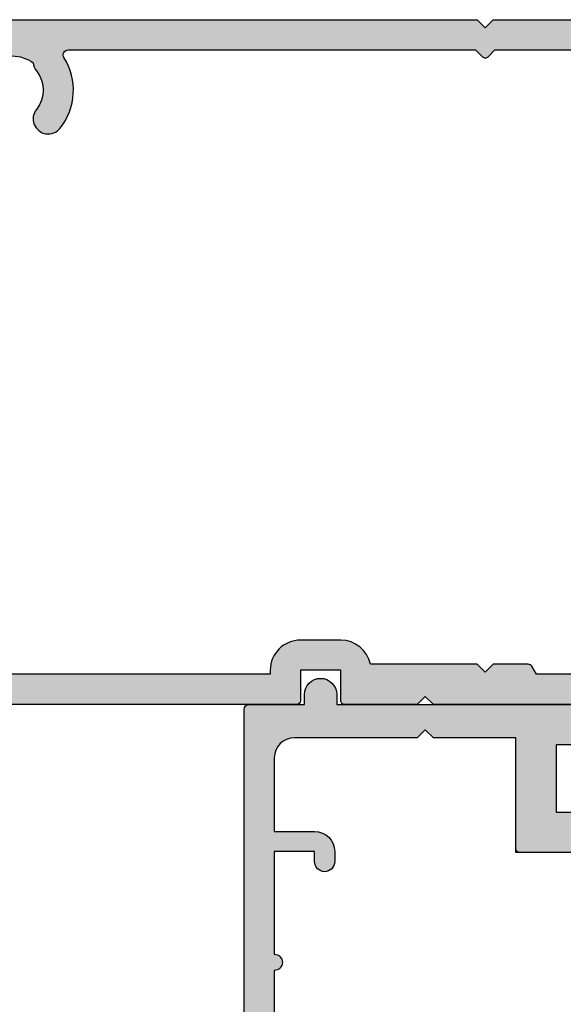
# Model space of a CAD drawing. Units: millimetres. Extents: x 0 to 354, y 0 to 482.
# Drawn here: x 96 to 123, y 407 to 456 of the extents above; entities that cross this region are included whole.
import ezdxf

# ---------------------------------------------------------------- set-up
doc = ezdxf.new("R2010")
doc.units = ezdxf.units.MM
doc.header["$PDMODE"] = 3
doc.header["$PDSIZE"] = 3
doc.layers.add('APL Hatch', color=253, linetype='Continuous')
doc.layers.add('APL Joinery', color=2, linetype='Continuous')

# ---------------------------------------------------------------- blocks, each defined once
blk = doc.blocks.new('07833')
at = {"layer": 'APL Hatch'}
h = blk.add_hatch(color=256, dxfattribs=at)
edge = h.paths.add_edge_path()
edge.add_line((3.300000000000139, 30.80000000000177), (3.300000000000594, 33.8000000000018))
edge.add_arc((3.100000000000598, 33.80000000000185), 0.1999999999999957, 359.9999999999857, 449.999999999998)
edge.add_line((3.100000000000605, 34.00000000000185), (-11.60000000000109, 34.00000000000185))
edge.add_line((-11.60000000000109, 34.00000000000185), (-12.00000000000061, 33.60000000000051))
edge.add_line((-12.00000000000061, 33.60000000000051), (-12.40000000000008, 34.00000000000185))
edge.add_line((-12.40000000000008, 34.00000000000185), (-16.00000000000095, 34.00000000000185))
edge.add_arc((-16.00000000000092, 33.80000000000181), 0.2000000000000384, 90.00000000001017, 180.000000000002)
edge.add_line((-16.20000000000095, 33.8000000000018), (-16.20000000000095, 32.30000000000186))
edge.add_line((-16.20000000000095, 32.30000000000186), (-18.20000000000095, 32.30000000000186))
edge.add_line((-18.20000000000095, 32.30000000000186), (-18.20000000000095, 33.8000000000018))
edge.add_arc((-18.40000000000094, 33.8000000000018), 0.1999999999999886, 0, 90.00000000000408)
edge.add_line((-18.40000000000096, 34.00000000000179), (-21.00000000000114, 34.00000000000185))
edge.add_line((-21.00000000000114, 34.00000000000185), (-49.59999999999885, 34.00000000000185))
edge.add_arc((-49.59999999999886, 33.80000000000186), 0.1999999999999886, 89.99999999999795, 180)
edge.add_line((-49.79999999999885, 33.80000000000186), (-49.79999999999886, 32.30000000000186))
edge.add_line((-49.79999999999886, 32.30000000000186), (-51.79999999999886, 32.30000000000186))
edge.add_line((-51.79999999999886, 32.30000000000186), (-51.79999999999886, 33.80000000000186))
edge.add_arc((-51.99999999999886, 33.80000000000186), 0.1999999999999957, 0, 90.00000000000203)
edge.add_line((-51.99999999999886, 34.00000000000185), (-54.54999999999988, 34.00000000000185))
edge.add_line((-54.54999999999988, 34.00000000000185), (-54.94999999999941, 33.60000000000051))
edge.add_line((-54.94999999999941, 33.60000000000051), (-55.34999999999893, 34.00000000000185))
edge.add_line((-55.34999999999893, 34.00000000000185), (-60.85000000000052, 34.00000000000185))
edge.add_line((-60.85000000000052, 34.00000000000185), (-61.24999999999845, 33.6000000000021))
edge.add_line((-61.24999999999845, 33.6000000000021), (-61.64999999999991, 34.00000000000185))
edge.add_line((-61.64999999999991, 34.00000000000185), (-79.60000000000092, 34.00000000000185))
edge.add_line((-79.60000000000092, 34.00000000000185), (-79.99999999999879, 33.60000000000221))
edge.add_line((-79.99999999999879, 33.60000000000221), (-80.4000000000003, 34.00000000000185))
edge.add_line((-80.4000000000003, 34.00000000000185), (-83.9999999999995, 34.00000000000185))
edge.add_arc((-83.99999999999952, 33.80000000000186), 0.1999999999999886, 89.99999999999594, 180)
edge.add_line((-84.1999999999995, 33.80000000000186), (-84.19999999999952, 32.30000000000186))
edge.add_line((-84.19999999999952, 32.30000000000186), (-86.19999999999952, 32.30000000000186))
edge.add_line((-86.19999999999952, 32.30000000000186), (-86.19999999999952, 33.80000000000186))
edge.add_arc((-86.39999999999952, 33.80000000000186), 0.2000000000000028, 0, 90)
edge.add_line((-86.39999999999952, 34.00000000000185), (-88.79999999999971, 34.00000000000185))
edge.add_arc((-88.79999999999973, 33.80000000000186), 0.1999999999999886, 89.99999999999594, 180)
edge.add_line((-88.99999999999972, 33.80000000000186), (-88.99999999999972, 0.2000000000005073))
edge.add_arc((-88.79999999999973, 0.2000000000005076), 0.1999999999999886, 180.0000000000001, 270.0000000000041)
edge.add_line((-88.79999999999971, 5.186961971048731e-13), (-9.42499999999896, 5.471179065352771e-13))
edge.add_line((-9.42499999999896, 5.471179065352771e-13), (-9.02500000000046, 0.4000000000008654))
edge.add_line((-9.02500000000046, 0.4000000000008654), (-8.625000000001407, 6.394884621840902e-14))
edge.add_line((-8.625000000001407, 6.394884621840902e-14), (-0.2000000000000028, 7.105427357601002e-15))
edge.add_arc((-0.1999999999999886, 0.1999999999999957), 0.1999999999999886, 269.9999999999959, 360)
edge.add_line((0, 0.1999999999999957), (0, 10.35000000000094))
edge.add_line((0, 10.35000000000094), (-0.3999999999995225, 10.75000000000035))
edge.add_line((-0.3999999999995225, 10.75000000000035), (1.13686837721616e-13, 11.15000000000078))
edge.add_line((1.13686837721616e-13, 11.15000000000078), (4.547473508864641e-13, 32.50000000000185))
edge.add_line((4.547473508864641e-13, 32.50000000000185), (1.800000000000267, 32.50000000000185))
edge.add_line((1.800000000000267, 32.50000000000185), (1.800000000000225, 30.80000000000189))
edge.add_arc((2.300000000000253, 30.80000000000189), 0.5000000000000284, 180, 270)
edge.add_line((2.300000000000253, 30.30000000000186), (2.800000000000054, 30.30000000000186))
edge.add_arc((2.800000000000075, 30.80000000000192), 0.500000000000064, 269.9999999999976, 359.9999999999829)
edge = h.paths.add_edge_path(flags=16)
edge.add_line((-16.20000000000095, 30.80000000000186), (-18.20000000000095, 30.80000000000186))
edge.add_arc((-18.20000000000095, 32.30000000000186), 1.5, 180, 270, ccw=False)
edge.add_line((-19.70000000000095, 32.30000000000186), (-19.70000000000095, 32.50000000000185))
edge.add_line((-19.70000000000095, 32.50000000000185), (-48.29999999999887, 32.5000000000023))
edge.add_line((-48.29999999999887, 32.5000000000023), (-48.29999999999886, 32.30000000000186))
edge.add_arc((-49.79999999999886, 32.30000000000186), 1.5, -90, 0, ccw=False)
edge.add_line((-49.79999999999886, 30.80000000000186), (-51.79999999999886, 30.80000000000186))
edge.add_arc((-51.79999999999886, 32.30000000000186), 1.5, 191.5369590283263, 270, ccw=False)
edge.add_line((-53.26969384569227, 32.00000000011701), (-57.0845299461614, 32.00000000011701))
edge.add_arc((-57.08452994616134, 32.20000000011706), 0.2000000000000455, 210.0000000000007, 269.99999999998374, ccw=False)
edge.add_line((-57.25773502691826, 32.10000000011703), (-57.48867513452776, 32.50000000000185))
edge.add_line((-57.48867513452776, 32.50000000000185), (-58.71132486547088, 32.50000000000185))
edge.add_line((-58.71132486547088, 32.50000000000185), (-58.9422649730796, 32.10000000011857))
edge.add_arc((-59.11547005383649, 32.20000000011865), 0.2000000000000451, 270.00000000001427, 329.9999999999811, ccw=False)
edge.add_line((-59.11547005383644, 32.0000000001186), (-62.49999774999785, 32.0000000001186))
edge.add_arc((-62.49999774999786, 31.00000000011861), 0.9999999999999929, 89.99999999999959, 179.9999999999972)
edge.add_line((-63.49999774999785, 31.00000000011866), (-63.49999774999792, 2.500000000000519))
edge.add_arc((-62.4999977499979, 2.500000000000542), 1.000000000000021, 180.0000000000013, 269.9999999999988)
edge.add_line((-62.49999774999792, 1.500000000000519), (-35.26823612224874, 1.500000000000007))
edge.add_arc((-35.26823612224892, 1.750000000000066), 0.2500000000000593, 270.0000000000407, 392.2999183635222)
edge.add_arc((-32.50000112499932, 3.500000000000488), 3.024999999999782, 141.280702677763, 212.299918363486, ccw=False)
edge.add_arc((-34.27500112499924, 4.923024947076136), 0.7499999999999263, -38.71929732223481, 141.2807026777705, ccw=False)
edge.add_arc((-32.50000112499934, 3.500000000000604), 1.524999999999844, 141.2807026777613, 218.7192973222524)
edge.add_arc((-34.27500112499921, 2.076975052924613), 0.750000000000198, 5.295107951198872, 38.71929732223538, ccw=False)
edge.add_arc((-32.50000112499905, 3.500000000000178), 1.699999999999913, 232.7838318770711, 307.2161681229289)
edge.add_arc((-30.72500112499864, 2.076975052924513), 0.7500000000004515, 141.2807026777703, 174.7048920487953, ccw=False)
edge.add_arc((-32.50000112499924, 3.500000000000462), 1.525000000000122, 321.2807026777628, 398.7192973222372)
edge.add_arc((-30.7250011249991, 4.923024947076136), 0.7499999999999275, 38.71929732222958, 218.7192973222348, ccw=False)
edge.add_arc((-32.50000112499901, 3.500000000000322), 3.024999999999885, -32.29991836348103, 38.71929732223953, ccw=False)
edge.add_arc((-29.73176612774918, 1.750000000000066), 0.2500000000000604, 147.7000816364778, 269.9999999999593)
edge.add_line((-29.73176612774936, 1.500000000000007), (-9.507842712473845, 1.500000000000092))
edge.add_line((-9.507842712473845, 1.500000000000092), (-9.16642135623809, 1.841421356237397))
edge.add_arc((-9.02500000000046, 1.700000000000422), 0.1999999999999895, 44.99999999986761, 135.0000000001324, ccw=False)
edge.add_line((-8.883578643762831, 1.841421356237397), (-8.542157287526933, 1.500000000000007))
edge.add_line((-8.542157287526933, 1.500000000000007), (-2.500004500000614, 1.500000000000007))
edge.add_arc((-2.500004500000614, 2.500000000000007), 1, 270, 360)
edge.add_line((-1.500004500000614, 2.500000000000007), (-1.500004500000699, 8.211327463549516))
edge.add_line((-1.500004500000699, 8.211327463549516), (-1.899999999883093, 8.442264973081485))
edge.add_arc((-1.799999999883025, 8.615470053838324), 0.1999999999999919, 179.9999999999985, 239.999999999976, ccw=False)
edge.add_line((-1.999999999883016, 8.61547005383833), (-1.999999999883016, 12.88452994616234))
edge.add_arc((-1.799999999883012, 12.88452994616234), 0.2000000000000042, 120.00000000001191, 180.0000000000005, ccw=False)
edge.add_line((-1.89999999988305, 13.05773502691921), (-1.500004500000614, 13.2886725364511))
edge.add_line((-1.500004500000614, 13.2886725364511), (-1.500004500000614, 20.50000000000091))
edge.add_line((-1.500004500000614, 20.50000000000091), (-4.300004500000611, 20.50000000000091))
edge.add_arc((-4.300004500000625, 20.7000000000009), 0.1999999999999886, 180, 270.0000000000041, ccw=False)
edge.add_line((-4.500004500000614, 20.7000000000009), (-4.500004500000614, 22.00000000000091))
edge.add_arc((-4.000004500000614, 22.00000000000091), 0.5, 0, 180, ccw=False)
edge.add_line((-3.500004500000614, 22.00000000000091), (-3.500004500000614, 21.50000000000091))
edge.add_line((-3.500004500000614, 21.50000000000091), (-1.500004500000614, 21.50000000000088))
edge.add_line((-1.500004500000614, 21.50000000000088), (-1.500004500000614, 26.60000000000309))
edge.add_arc((-1.500004500000614, 27.00000000000205), 0.3999999999989541, 90, 270, ccw=False)
edge.add_line((-1.500004500000614, 27.400000000001), (-1.500004500000614, 32.50000000000179))
edge.add_line((-1.500004500000614, 32.50000000000179), (-3.500004500000614, 32.50000000000094))
edge.add_line((-3.500004500000614, 32.50000000000094), (-3.500004500000614, 32.00000000000094))
edge.add_arc((-4.000004500000614, 32.00000000000094), 0.5, -180, 0, ccw=False)
edge.add_line((-4.500004500000614, 32.00000000000094), (-4.500004500000614, 32.5000000000019))
edge.add_line((-4.500004500000614, 32.5000000000019), (-6.486324865471857, 32.5000000000035))
edge.add_line((-6.486324865471857, 32.5000000000035), (-6.717264973080574, 32.10000000012005))
edge.add_arc((-6.890470053837404, 32.20000000012013), 0.199999999999989, 270.00000000001194, 329.99999999997186, ccw=False)
edge.add_line((-6.890470053837362, 32.00000000012014), (-8.625000000015262, 32.00000000011923))
edge.add_line((-8.625000000015262, 32.00000000011923), (-9.025000000014415, 32.40000000012023))
edge.add_line((-9.025000000014415, 32.40000000012023), (-9.425000000013569, 32.00000000011929))
edge.add_line((-9.425000000013569, 32.00000000011929), (-14.73030615430753, 32.00000000011713))
edge.add_arc((-16.20000000000095, 32.30000000000184), 1.499999999999986, 269.9999999999999, 348.4630409716786, ccw=False)
edge = h.paths.add_edge_path(flags=16)
edge.add_arc((-87.27499999999897, 4.923024947076303), 0.7500000000000085, 321.2807026777566, 448.5674562624663)
edge.add_arc((-87.24999999999956, 5.922712398232856), 0.2499999999999259, 180.0000000000071, 268.5674562624702, ccw=False)
edge.add_line((-87.49999999999949, 5.922712398232825), (-87.49999999999962, 18.80000000000189))
edge.add_line((-87.49999999999962, 18.80000000000189), (-84.6999999999998, 18.80000000000189))
edge.add_arc((-84.69999999999979, 19.00000000000188), 0.1999999999999886, 269.9999999999959, 360)
edge.add_line((-84.4999999999998, 19.00000000000188), (-84.49999999999982, 20.30000000000189))
edge.add_arc((-84.99999999999982, 20.30000000000189), 0.5, 0, 180)
edge.add_line((-85.49999999999982, 20.30000000000189), (-85.49999999999982, 19.80000000000189))
edge.add_line((-85.49999999999982, 19.80000000000189), (-87.49999999999982, 19.80000000000189))
edge.add_line((-87.49999999999982, 19.80000000000189), (-87.49999999999966, 24.90000000000407))
edge.add_arc((-87.49999999999976, 25.30000000000302), 0.3999999999989541, 270.0000000000143, 450.0000000000082)
edge.add_line((-87.49999999999982, 25.70000000000198), (-87.49999999999974, 30.80000000000192))
edge.add_line((-87.49999999999974, 30.80000000000192), (-85.49999999999982, 30.80000000000192))
edge.add_line((-85.49999999999982, 30.80000000000192), (-85.49999999999982, 30.30000000000189))
edge.add_arc((-84.99999999999982, 30.30000000000189), 0.5, 180, 360)
edge.add_line((-84.49999999999982, 30.30000000000189), (-84.49999999999982, 30.80000000000186))
edge.add_line((-84.49999999999982, 30.80000000000186), (-84.19999999999952, 30.80000000000183))
edge.add_arc((-84.19999999999956, 32.30000000000185), 1.500000000000021, 270.0000000000016, 348.4630409716809)
edge.add_line((-82.73030615430609, 32.00000000011718), (-77.86547005383618, 32.00000000011912))
edge.add_arc((-77.86547005383622, 32.2000000001191), 0.1999999999999886, 270.0000000000122, 329.9999999999699)
edge.add_line((-77.6922649730794, 32.10000000011902), (-77.46132486547066, 32.50000000000253))
edge.add_line((-77.46132486547066, 32.50000000000253), (-65.99999774999787, 32.50000000000185))
edge.add_arc((-65.99999774999787, 31.50000000000185), 1, 0, 90, ccw=False)
edge.add_line((-64.99999774999787, 31.50000000000185), (-64.9999977499979, 2.500000000000519))
edge.add_arc((-65.99999774999792, 2.500000000000545), 1.000000000000014, 270, 359.99999999999847, ccw=False)
edge.add_line((-65.99999774999792, 1.500000000000519), (-82.7317650027491, 1.500000000000064))
edge.add_arc((-82.73176500274903, 1.750000000000178), 0.2500000000001137, 147.7000816365014, 269.99999999998374, ccw=False)
edge.add_arc((-85.49999999999883, 3.500000000000376), 3.024999999999776, 327.7000816365177, 398.7192973222412)
edge.add_arc((-83.72499999999904, 4.923024947076165), 0.7499999999999268, 38.71929732223219, 218.7192973222322)
edge.add_arc((-85.4999999999992, 3.500000000000528), 1.525000000000116, -38.71929732223782, 38.71929732223691, ccw=False)
edge.add_arc((-83.72499999999849, 2.076975052924964), 0.7500000000003131, 141.2807026778004, 174.7048920488245)
edge.add_arc((-85.4999999999989, 3.500000000000377), 1.700000000000095, 232.7838318770709, 307.2161681229291, ccw=False)
edge.add_arc((-87.2749999999992, 2.076975052924643), 0.7500000000002148, 5.29510795120079, 38.71929732223703)
edge.add_arc((-85.49999999999922, 3.500000000000496), 1.524999999999819, 141.280702677754, 218.7192973222452, ccw=False)
at = {"layer": 'APL Joinery', "linetype": 'Continuous'}
for points in [[(3.100000000000605, 34.00000000000185), (-11.60000000000109, 34.00000000000185), (-12.00000000000061, 33.60000000000051), (-12.40000000000008, 34.00000000000185), (-16.00000000000095, 34.00000000000185, 0.4142135623730535), (-16.20000000000095, 33.8000000000018), (-16.20000000000095, 32.30000000000186), (-18.20000000000095, 32.30000000000186), (-18.20000000000095, 33.8000000000018, 0.4142135623731159), (-18.40000000000096, 34.00000000000179), (-21.00000000000114, 34.00000000000185), (-49.59999999999885, 34.00000000000185, 0.4142135623731054)], [(-88.79999999999971, 5.186961971048731e-13), (-9.42499999999896, 5.471179065352771e-13), (-9.02500000000046, 0.4000000000008654), (-8.625000000001407, 6.394884621840902e-14), (-0.2000000000000028, 7.105427357601002e-15, 0.4142135623731159)], [(-33.52820168896873, 2.146189230264561, 0.3366942621853161), (-31.47180056102938, 2.146189230264561, -0.1468833951811363), (-31.31016596016392, 2.546104156356257, 0.3513641844631204), (-31.31016596016392, 4.453895843644666, -1.000000000000047), (-30.13983628983423, 5.39215405050755, -0.3201949615811829), (-29.94308177639417, 1.883587786259802, 0.5908090823378337), (-29.73176612774936, 1.500000000000007), (-9.507842712473845, 1.500000000000092), (-9.16642135623809, 1.841421356237397, -0.4142135623744488), (-8.883578643762831, 1.841421356237397), (-8.542157287526933, 1.500000000000007), (-2.500004500000614, 1.500000000000007, 0.414213562373095)], [(-4.500004500000614, 32.5000000000019), (-6.486324865471857, 32.5000000000035), (-6.717264973080574, 32.10000000012005, -0.2679491924309346), (-6.890470053837362, 32.00000000012014), (-8.625000000015262, 32.00000000011923), (-9.025000000014415, 32.40000000012023), (-9.425000000013569, 32.00000000011929), (-14.73030615430753, 32.00000000011713, -0.3563939587147012), (-16.20000000000095, 30.80000000000186), (-18.20000000000095, 30.80000000000186, -0.414213562373095), (-19.70000000000095, 32.30000000000186), (-19.70000000000095, 32.50000000000185), (-48.29999999999887, 32.5000000000023)]]:
    blk.add_lwpolyline(points, format="xyb", dxfattribs=at)
blk = doc.blocks.new('07801', base_point=(609.2831935579861, -1453.335328767345))
at = {"layer": 'APL Hatch'}
h = blk.add_hatch(color=256, dxfattribs=at)
edge = h.paths.add_edge_path()
edge.add_arc((647.4831935579862, -1453.835328767345), 0.7999999999999545, 180, 360)
edge.add_line((648.2831935579861, -1453.835328767345), (648.2831935579861, -1453.335328767345))
edge.add_line((648.2831935579861, -1453.335328767345), (651.2831935579861, -1453.335328767345))
edge.add_line((651.2831935579861, -1453.335328767345), (651.2831935579861, -1445.985328515811))
edge.add_line((651.2831935579861, -1445.985328515811), (647.2831935579861, -1445.985328515811))
edge.add_line((647.2831935579861, -1445.985328515811), (647.2831935579861, -1447.985328515813))
edge.add_line((647.2831935579861, -1447.985328515813), (649.2831935579861, -1447.985328515813))
edge.add_line((649.2831935579861, -1447.985328515813), (649.2831935579861, -1451.335328515811))
edge.add_line((649.2831935579861, -1451.335328515811), (637.4331935579849, -1451.335328515811))
edge.add_line((637.4331935579849, -1451.335328515811), (637.0331935579852, -1451.735328515813))
edge.add_line((637.0331935579852, -1451.735328515813), (636.6331935579847, -1451.335328515811))
edge.add_line((636.6331935579847, -1451.335328515811), (624.7831935579861, -1451.335328515811))
edge.add_line((624.7831935579861, -1451.335328515811), (624.7831935579861, -1447.985328515813))
edge.add_line((624.7831935579861, -1447.985328515813), (626.7831935579861, -1447.985328515813))
edge.add_line((626.7831935579861, -1447.985328515813), (626.7831935579861, -1445.985328515811))
edge.add_line((626.7831935579861, -1445.985328515811), (622.7831935579861, -1445.985328515811))
edge.add_line((622.7831935579861, -1445.985328515811), (622.7831935579861, -1451.685328767345))
edge.add_line((622.7831935579861, -1451.685328767345), (618.6831935579858, -1451.685328767345))
edge.add_line((618.6831935579858, -1451.685328767345), (618.2831935579861, -1452.085328767345))
edge.add_line((618.2831935579861, -1452.085328767345), (617.8831935579847, -1451.685328767345))
edge.add_line((617.8831935579847, -1451.685328767345), (611.7831935579861, -1451.685328767345))
edge.add_arc((611.7831935579861, -1450.685328767345), 1, 180, 270, ccw=False)
edge.add_line((610.7831935579861, -1450.685328767345), (610.7831935579861, -1447.035328767346))
edge.add_line((610.7831935579861, -1447.035328767346), (612.7831935579861, -1447.035328767346))
edge.add_arc((612.7831935579861, -1446.035328767346), 1, 270, 360)
edge.add_line((613.7831935579861, -1446.035328767346), (613.7831935579861, -1445.535328767346))
edge.add_arc((613.2831935579861, -1445.535328767346), 0.5, 0, 180)
edge.add_line((612.7831935579861, -1445.535328767346), (612.7831935579861, -1446.035328767346))
edge.add_line((612.7831935579861, -1446.035328767346), (610.7831935579861, -1446.035328767346))
edge.add_line((610.7831935579861, -1446.035328767346), (610.7831935579861, -1440.935328767346))
edge.add_arc((610.7831935579861, -1440.535328767347), 0.3999999999989541, 270, 450)
edge.add_line((610.7831935579861, -1440.135328767348), (610.7831935579861, -1435.035328767346))
edge.add_line((610.7831935579861, -1435.035328767346), (612.7831935579861, -1435.035328767346))
edge.add_line((612.7831935579861, -1435.035328767346), (612.7831935579861, -1435.535328767346))
edge.add_arc((613.2831935579861, -1435.535328767346), 0.5, 180, 360)
edge.add_line((613.7831935579861, -1435.535328767346), (613.7831935579861, -1434.035328767346))
edge.add_line((613.7831935579861, -1434.035328767346), (613.6331935579847, -1434.035328767346))
edge.add_line((613.6331935579847, -1434.035328767346), (613.6331935579847, -1432.710328767347))
edge.add_arc((613.0081935579847, -1432.710328767347), 0.625, 0, 180)
edge.add_line((612.3831935579847, -1432.710328767347), (612.3831935579847, -1433.535328767346))
edge.add_line((612.3831935579847, -1433.535328767346), (610.8831935579847, -1433.535328767346))
edge.add_line((610.8831935579847, -1433.535328767346), (610.8831935579847, -1425.835328767347))
edge.add_line((610.8831935579847, -1425.835328767347), (612.3831935579847, -1425.835328767347))
edge.add_line((612.3831935579847, -1425.835328767347), (612.3831935579847, -1426.660328767346))
edge.add_arc((613.0081935579847, -1426.660328767346), 0.625, 180, 360)
edge.add_line((613.6331935579847, -1426.660328767346), (613.6331935579847, -1424.335328767347))
edge.add_line((613.6331935579847, -1424.335328767347), (609.2831935579861, -1424.335328767347))
edge.add_line((609.2831935579861, -1424.335328767347), (609.2831935579861, -1453.085328767345))
edge.add_arc((609.5331935579861, -1453.085328767345), 0.25, 180, 270)
edge.add_line((609.5331935579861, -1453.335328767345), (612.2831935579861, -1453.335328767345))
edge.add_line((612.2831935579861, -1453.335328767345), (612.2831935579859, -1453.835328767345))
edge.add_arc((613.083193557986, -1453.835328767345), 0.8000000000000682, 180, 360)
edge.add_line((613.883193557986, -1453.835328767345), (613.883193557986, -1453.335328767345))
edge.add_line((613.883193557986, -1453.335328767345), (646.6831935579862, -1453.335328767345))
edge.add_line((646.6831935579862, -1453.335328767345), (646.6831935579862, -1453.835328767345))
h = blk.add_hatch(color=256, dxfattribs=at)
edge = h.paths.add_edge_path()
edge.add_arc((647.4831935579862, -1453.835328767345), 0.7999999999999545, 180, 360)
edge.add_line((648.2831935579861, -1453.835328767345), (648.2831935579861, -1453.335328767345))
edge.add_line((648.2831935579861, -1453.335328767345), (651.2831935579861, -1453.335328767345))
edge.add_line((651.2831935579861, -1453.335328767345), (651.2831935579861, -1445.985328515811))
edge.add_line((651.2831935579861, -1445.985328515811), (647.2831935579861, -1445.985328515811))
edge.add_line((647.2831935579861, -1445.985328515811), (647.2831935579861, -1447.985328515813))
edge.add_line((647.2831935579861, -1447.985328515813), (649.2831935579861, -1447.985328515813))
edge.add_line((649.2831935579861, -1447.985328515813), (649.2831935579861, -1451.335328515811))
edge.add_line((649.2831935579861, -1451.335328515811), (637.4331935579849, -1451.335328515811))
edge.add_line((637.4331935579849, -1451.335328515811), (637.0331935579852, -1451.735328515813))
edge.add_line((637.0331935579852, -1451.735328515813), (636.6331935579847, -1451.335328515811))
edge.add_line((636.6331935579847, -1451.335328515811), (624.7831935579861, -1451.335328515811))
edge.add_line((624.7831935579861, -1451.335328515811), (624.7831935579861, -1447.985328515813))
edge.add_line((624.7831935579861, -1447.985328515813), (626.7831935579861, -1447.985328515813))
edge.add_line((626.7831935579861, -1447.985328515813), (626.7831935579861, -1445.985328515811))
edge.add_line((626.7831935579861, -1445.985328515811), (622.7831935579861, -1445.985328515811))
edge.add_line((622.7831935579861, -1445.985328515811), (622.7831935579861, -1451.685328767345))
edge.add_line((622.7831935579861, -1451.685328767345), (618.6831935579858, -1451.685328767345))
edge.add_line((618.6831935579858, -1451.685328767345), (618.2831935579861, -1452.085328767345))
edge.add_line((618.2831935579861, -1452.085328767345), (617.8831935579847, -1451.685328767345))
edge.add_line((617.8831935579847, -1451.685328767345), (611.7831935579861, -1451.685328767345))
edge.add_arc((611.7831935579861, -1450.685328767345), 1, 180, 270, ccw=False)
edge.add_line((610.7831935579861, -1450.685328767345), (610.7831935579861, -1447.035328767346))
edge.add_line((610.7831935579861, -1447.035328767346), (612.7831935579861, -1447.035328767346))
edge.add_arc((612.7831935579861, -1446.035328767346), 1, 270, 360)
edge.add_line((613.7831935579861, -1446.035328767346), (613.7831935579861, -1445.535328767346))
edge.add_arc((613.2831935579861, -1445.535328767346), 0.5, 0, 180)
edge.add_line((612.7831935579861, -1445.535328767346), (612.7831935579861, -1446.035328767346))
edge.add_line((612.7831935579861, -1446.035328767346), (610.7831935579861, -1446.035328767346))
edge.add_line((610.7831935579861, -1446.035328767346), (610.7831935579861, -1440.935328767346))
edge.add_arc((610.7831935579861, -1440.535328767347), 0.3999999999989541, 270, 450)
edge.add_line((610.7831935579861, -1440.135328767348), (610.7831935579861, -1435.035328767346))
edge.add_line((610.7831935579861, -1435.035328767346), (612.7831935579861, -1435.035328767346))
edge.add_line((612.7831935579861, -1435.035328767346), (612.7831935579861, -1435.535328767346))
edge.add_arc((613.2831935579861, -1435.535328767346), 0.5, 180, 360)
edge.add_line((613.7831935579861, -1435.535328767346), (613.7831935579861, -1434.035328767346))
edge.add_line((613.7831935579861, -1434.035328767346), (613.6331935579847, -1434.035328767346))
edge.add_line((613.6331935579847, -1434.035328767346), (613.6331935579847, -1432.710328767347))
edge.add_arc((613.0081935579847, -1432.710328767347), 0.625, 0, 180)
edge.add_line((612.3831935579847, -1432.710328767347), (612.3831935579847, -1433.535328767346))
edge.add_line((612.3831935579847, -1433.535328767346), (610.8831935579847, -1433.535328767346))
edge.add_line((610.8831935579847, -1433.535328767346), (610.8831935579847, -1425.835328767347))
edge.add_line((610.8831935579847, -1425.835328767347), (612.3831935579847, -1425.835328767347))
edge.add_line((612.3831935579847, -1425.835328767347), (612.3831935579847, -1426.660328767346))
edge.add_arc((613.0081935579847, -1426.660328767346), 0.625, 180, 360)
edge.add_line((613.6331935579847, -1426.660328767346), (613.6331935579847, -1424.335328767347))
edge.add_line((613.6331935579847, -1424.335328767347), (609.2831935579861, -1424.335328767347))
edge.add_line((609.2831935579861, -1424.335328767347), (609.2831935579861, -1453.085328767345))
edge.add_arc((609.5331935579861, -1453.085328767345), 0.25, 180, 270)
edge.add_line((609.5331935579861, -1453.335328767345), (612.2831935579861, -1453.335328767345))
edge.add_line((612.2831935579861, -1453.335328767345), (612.2831935579859, -1453.835328767345))
edge.add_arc((613.083193557986, -1453.835328767345), 0.8000000000000682, 180, 360)
edge.add_line((613.883193557986, -1453.835328767345), (613.883193557986, -1453.335328767345))
edge.add_line((613.883193557986, -1453.335328767345), (646.6831935579862, -1453.335328767345))
edge.add_line((646.6831935579862, -1453.335328767345), (646.6831935579862, -1453.835328767345))
at = {"layer": 'APL Joinery', "linetype": 'Continuous'}
blk.add_lwpolyline([(646.6831935579862, -1453.835328767345, 0.9999999999999999), (648.2831935579861, -1453.835328767345), (648.2831935579861, -1453.335328767345), (651.2831935579861, -1453.335328767345), (651.2831935579861, -1445.985328515811), (647.2831935579861, -1445.985328515811), (647.2831935579861, -1447.985328515813), (649.2831935579861, -1447.985328515813), (649.2831935579861, -1451.335328515811), (637.4331935579849, -1451.335328515811), (637.0331935579852, -1451.735328515813), (636.6331935579847, -1451.335328515811), (624.7831935579861, -1451.335328515811), (624.7831935579861, -1447.985328515813), (626.7831935579861, -1447.985328515813), (626.7831935579861, -1445.985328515811), (622.7831935579861, -1445.985328515811), (622.7831935579861, -1451.685328767345), (618.6831935579858, -1451.685328767345), (618.2831935579861, -1452.085328767345), (617.8831935579847, -1451.685328767345), (611.7831935579861, -1451.685328767345, -0.414213562373095), (610.7831935579861, -1450.685328767345), (610.7831935579861, -1447.035328767346), (612.7831935579861, -1447.035328767346, 0.414213562373095), (613.7831935579861, -1446.035328767346), (613.7831935579861, -1445.535328767346, 0.9999999999999999), (612.7831935579861, -1445.535328767346), (612.7831935579861, -1446.035328767346), (610.7831935579861, -1446.035328767346), (610.7831935579861, -1440.935328767346, 0.9999999999999999), (610.7831935579861, -1440.135328767348), (610.7831935579861, -1435.035328767346), (612.7831935579861, -1435.035328767346), (612.7831935579861, -1435.535328767346, 0.9999999999999999), (613.7831935579861, -1435.535328767346), (613.7831935579861, -1434.035328767346), (613.6331935579847, -1434.035328767346), (613.6331935579847, -1432.710328767347, 0.9999999999999999), (612.3831935579847, -1432.710328767347), (612.3831935579847, -1433.535328767346), (610.8831935579847, -1433.535328767346), (610.8831935579847, -1425.835328767347), (612.3831935579847, -1425.835328767347), (612.3831935579847, -1426.660328767346, 0.9999999999999999), (613.6331935579847, -1426.660328767346), (613.6331935579847, -1424.335328767347), (609.2831935579861, -1424.335328767347), (609.2831935579861, -1453.085328767345, 0.414213562373095), (609.5331935579861, -1453.335328767345), (612.2831935579861, -1453.335328767345), (612.2831935579859, -1453.835328767345, 0.9999999999999999), (613.883193557986, -1453.835328767345), (613.883193557986, -1453.335328767345), (646.6831935579862, -1453.335328767345)], format="xyb", close=True, dxfattribs=at)
blk = doc.blocks.new('07834')
at = {"layer": 'APL Hatch'}
h = blk.add_hatch(color=256, dxfattribs=at)
edge = h.paths.add_edge_path()
edge.add_line((-34.0500000000023, -30.4999999999983), (-41.63533976354204, -30.49999999999829))
edge.add_arc((-41.63533976354204, -30.29999999999829), 0.2000000000000028, 180.000000000001, 270, ccw=False)
edge.add_line((-41.83533976354204, -30.2999999999983), (-41.83533976354204, -28.17499999999939))
edge.add_arc((-41.21033976354204, -28.17499999999939), 0.625, 0, 180, ccw=False)
edge.add_line((-40.58533976354204, -28.17499999999939), (-40.58533976354204, -28.99999999999829))
edge.add_line((-40.58533976354204, -28.99999999999829), (-38.20000000000083, -28.99999999999849))
edge.add_line((-38.20000000000083, -28.99999999999849), (-38.20000000000084, -25.89999999999884))
edge.add_line((-38.20000000000084, -25.89999999999884), (-39.00000000000084, -25.89999999999884))
edge.add_arc((-39.00000000000084, -25.69999999999883), 0.2000000000000028, 180.000000000001, 270, ccw=False)
edge.add_line((-39.20000000000084, -25.69999999999884), (-39.20000000000084, -24.59999999999884))
edge.add_arc((-39.00000000000084, -24.59999999999885), 0.2000000000000028, 90, 179.999999999999, ccw=False)
edge.add_line((-39.00000000000084, -24.39999999999884), (-38.20000000000084, -24.39999999999884))
edge.add_line((-38.20000000000084, -24.39999999999884), (-38.20000000000084, -21.29999999999939))
edge.add_line((-38.20000000000084, -21.29999999999939), (-40.58533976354204, -21.29999999999939))
edge.add_line((-40.58533976354204, -21.29999999999939), (-40.58533976354204, -22.12499999999829))
edge.add_arc((-41.21033976354204, -22.12499999999829), 0.625, -180, 0, ccw=False)
edge.add_line((-41.83533976354204, -22.12499999999829), (-41.83533976354204, -19.99999999999939))
edge.add_arc((-41.63533976354204, -19.99999999999939), 0.2000000000000028, 90, 179.999999999999, ccw=False)
edge.add_line((-41.63533976354204, -19.79999999999939), (-38.20000000000084, -19.79999999999939))
edge.add_line((-38.20000000000084, -19.79999999999939), (-38.20000000000084, -1.750000000000114))
edge.add_arc((-37.95000000000084, -1.750000000000114), 0.25, 90, 180, ccw=False)
edge.add_line((-37.95000000000084, -1.500000000000114), (-35.20000000000084, -1.500000000000114))
edge.add_line((-35.20000000000084, -1.500000000000114), (-35.20000000000107, -1.000000000000114))
edge.add_arc((-34.400000000001, -1.000000000000114), 0.8000000000000682, 0, 180, ccw=False)
edge.add_line((-33.60000000000093, -1.000000000000114), (-33.60000000000093, -1.500000000000114))
edge.add_line((-33.60000000000093, -1.500000000000114), (-0.8000000000007503, -1.500000000000118))
edge.add_line((-0.8000000000007503, -1.500000000000118), (-0.8000000000007503, -1.000000000000118))
edge.add_arc((-7.958078640513122e-13, -1.000000000000119), 0.7999999999999545, 0, 180, ccw=False)
edge.add_line((0.7999999999991587, -1.000000000000119), (0.7999999999991587, -1.500000000000119))
edge.add_line((0.7999999999991587, -1.500000000000119), (3.599999999999159, -1.500000000000119))
edge.add_arc((3.599999999999159, -1.700000000000119), 0.2, 0, 90, ccw=False)
edge.add_line((3.799999999999159, -1.700000000000119), (3.799999999999159, -8.650000251533976))
edge.add_arc((3.599999999999159, -8.650000251533974), 0.1999999999999997, 269.9999999999999, 359.9999999999995, ccw=False)
edge.add_line((3.599999999999159, -8.850000251533976), (-8.411049634560186e-13, -8.850000251533974))
edge.add_arc((-8.416461971805234e-13, -8.650000251533974), 0.1999999999999993, 180, 270.0000000000001, ccw=False)
edge.add_line((-0.2000000000008413, -8.650000251533974), (-0.2000000000008413, -7.050000251532156))
edge.add_arc((-8.411743523950577e-13, -7.050000251532156), 0.2000000000000001, 90, 180, ccw=False)
edge.add_line((-8.411826790677423e-13, -6.850000251532156), (1.799999999999159, -6.850000251532157))
edge.add_line((1.799999999999159, -6.850000251532157), (1.799999999999159, -3.500000251533611))
edge.add_line((1.799999999999159, -3.500000251533611), (-10.05000000000211, -3.50000025153361))
edge.add_line((-10.05000000000211, -3.50000025153361), (-10.45000000000175, -3.100000251532155))
edge.add_line((-10.45000000000175, -3.100000251532155), (-10.8500000000023, -3.50000025153361))
edge.add_line((-10.8500000000023, -3.50000025153361), (-22.70000000000084, -3.500000251533608))
edge.add_line((-22.70000000000084, -3.500000251533608), (-22.70000000000084, -6.850000251532153))
edge.add_line((-22.70000000000084, -6.850000251532153), (-20.90000000000084, -6.850000251532153))
edge.add_arc((-20.90000000000084, -7.050000251532152), 0.1999999999999993, -2.2737367544323206e-13, 89.99999999999898, ccw=False)
edge.add_line((-20.70000000000084, -7.050000251532153), (-20.70000000000084, -8.650000251533973))
edge.add_arc((-20.90000000000084, -8.650000251533973), 0.2000000000000028, -89.99999999999898, 0, ccw=False)
edge.add_line((-20.90000000000084, -8.850000251533972), (-24.50000000000084, -8.850000251533972))
edge.add_arc((-24.50000000000084, -8.650000251533973), 0.1999999999999993, 180, 269.999999999999, ccw=False)
edge.add_line((-24.70000000000084, -8.650000251533973), (-24.70000000000084, -3.149999999999752))
edge.add_line((-24.70000000000084, -3.149999999999752), (-28.80000000000121, -3.149999999999751))
edge.add_line((-28.80000000000121, -3.149999999999751), (-29.20000000000084, -2.750000000000115))
edge.add_line((-29.20000000000084, -2.750000000000115), (-29.6000000000023, -3.149999999999751))
edge.add_line((-29.6000000000023, -3.149999999999751), (-35.70000000000084, -3.14999999999975))
edge.add_arc((-35.70000000000084, -4.14999999999975), 1, 90, 180)
edge.add_line((-36.70000000000084, -4.14999999999975), (-36.70000000000084, -7.799999999999386))
edge.add_line((-36.70000000000084, -7.799999999999386), (-34.70000000000084, -7.799999999999386))
edge.add_arc((-34.70000000000084, -8.799999999999386), 1, 0, 90, ccw=False)
edge.add_line((-33.70000000000084, -8.799999999999386), (-33.70000000000084, -9.299999999999386))
edge.add_arc((-34.20000000000084, -9.299999999999386), 0.5, -180, 0, ccw=False)
edge.add_line((-34.70000000000084, -9.299999999999386), (-34.70000000000084, -8.799999999999386))
edge.add_line((-34.70000000000084, -8.799999999999386), (-36.70000000000084, -8.799999999999386))
edge.add_line((-36.70000000000084, -8.799999999999386), (-36.70000000000084, -13.8999999999993))
edge.add_arc((-36.70000000000084, -14.29999999999825), 0.3999999999989541, -90, 90, ccw=False)
edge.add_line((-36.70000000000084, -14.6999999999972), (-36.70000000000084, -19.79999999999939))
edge.add_line((-36.70000000000084, -19.79999999999939), (-34.70000000000084, -19.79999999999939))
edge.add_line((-34.70000000000084, -19.79999999999939), (-34.70000000000084, -19.29999999999939))
edge.add_arc((-34.20000000000084, -19.29999999999939), 0.5, 0, 180, ccw=False)
edge.add_line((-33.70000000000084, -19.29999999999939), (-33.70000000000084, -20.60635083268864))
edge.add_arc((-33.90000000000084, -20.60635083268864), 0.2000000000000028, -75.52248781449981, 0, ccw=False)
edge.add_line((-33.8500000000023, -20.79999999999939), (-33.8500000000023, -22.12499999999829))
edge.add_arc((-34.4750000000023, -22.12499999999829), 0.625, -180, 0, ccw=False)
edge.add_line((-35.1000000000023, -22.12499999999829), (-35.1000000000023, -21.29999999999939))
edge.add_line((-35.1000000000023, -21.29999999999939), (-36.6000000000023, -21.29999999999939))
edge.add_line((-36.6000000000023, -21.29999999999939), (-36.6000000000023, -28.99999999999829))
edge.add_line((-36.6000000000023, -28.99999999999829), (-35.1000000000023, -28.99999999999829))
edge.add_line((-35.1000000000023, -28.99999999999829), (-35.1000000000023, -28.17499999999939))
edge.add_arc((-34.4750000000023, -28.17499999999939), 0.625, 0, 180, ccw=False)
edge.add_line((-33.8500000000023, -28.17499999999939), (-33.8500000000023, -30.2999999999983))
edge.add_arc((-34.0500000000023, -30.2999999999983), 0.2000000000000028, 270, 359.999999999999, ccw=False)
at = {"layer": 'APL Joinery', "linetype": 'Continuous'}
blk.add_lwpolyline([(-34.0500000000023, -30.4999999999983), (-41.63533976354204, -30.49999999999829, -0.41421356237309), (-41.83533976354204, -30.2999999999983), (-41.83533976354204, -28.17499999999939, -0.9999999999999999), (-40.58533976354204, -28.17499999999939), (-40.58533976354204, -28.99999999999829), (-38.20000000000083, -28.99999999999849), (-38.20000000000084, -25.89999999999884), (-39.00000000000084, -25.89999999999884, -0.41421356237309), (-39.20000000000084, -25.69999999999884), (-39.20000000000084, -24.59999999999884, -0.4142135623730898), (-39.00000000000084, -24.39999999999884), (-38.20000000000084, -24.39999999999884), (-38.20000000000084, -21.29999999999939), (-40.58533976354204, -21.29999999999939), (-40.58533976354204, -22.12499999999829, -0.9999999999999999), (-41.83533976354204, -22.12499999999829), (-41.83533976354204, -19.99999999999939, -0.4142135623730898), (-41.63533976354204, -19.79999999999939), (-38.20000000000084, -19.79999999999939), (-38.20000000000084, -1.750000000000114, -0.414213562373095), (-37.95000000000084, -1.500000000000114), (-35.20000000000084, -1.500000000000114), (-35.20000000000107, -1.000000000000114, -0.9999999999999999), (-33.60000000000093, -1.000000000000114), (-33.60000000000093, -1.500000000000114), (-0.8000000000007503, -1.500000000000118), (-0.8000000000007503, -1.000000000000118, -0.9999999999999997), (0.7999999999991587, -1.000000000000119), (0.7999999999991587, -1.500000000000119), (3.599999999999159, -1.500000000000119, -0.414213562373095), (3.799999999999159, -1.700000000000119), (3.799999999999159, -8.650000251533976, -0.414213562373095), (3.599999999999159, -8.850000251533976), (-8.41308235100327e-13, -8.850000251533974, -0.414213562373095), (-0.2000000000008413, -8.650000251533974), (-0.2000000000008413, -7.050000251532156, -0.4142135623730951), (-8.411826790677423e-13, -6.850000251532156), (1.799999999999159, -6.850000251532157), (1.799999999999159, -3.500000251533611), (-10.05000000000211, -3.50000025153361), (-10.45000000000175, -3.100000251532155), (-10.8500000000023, -3.50000025153361), (-22.70000000000084, -3.500000251533608), (-22.70000000000084, -6.850000251532153), (-20.90000000000084, -6.850000251532153, -0.414213562373095), (-20.70000000000084, -7.050000251532153), (-20.70000000000084, -8.650000251533973, -0.414213562373095), (-20.90000000000084, -8.850000251533972), (-24.50000000000084, -8.850000251533972, -0.414213562373095), (-24.70000000000084, -8.650000251533973), (-24.70000000000084, -3.149999999999752), (-28.80000000000121, -3.149999999999751), (-29.20000000000084, -2.750000000000115), (-29.6000000000023, -3.149999999999751), (-35.70000000000084, -3.14999999999975, 0.414213562373095), (-36.70000000000084, -4.14999999999975), (-36.70000000000084, -7.799999999999386), (-34.70000000000084, -7.799999999999386, -0.414213562373095), (-33.70000000000084, -8.799999999999386), (-33.70000000000084, -9.299999999999386, -0.9999999999999999), (-34.70000000000084, -9.299999999999386), (-34.70000000000084, -8.799999999999386), (-36.70000000000084, -8.799999999999386), (-36.70000000000084, -13.8999999999993, -0.9999999999999999), (-36.70000000000084, -14.6999999999972), (-36.70000000000084, -19.79999999999939), (-34.70000000000084, -19.79999999999939), (-34.70000000000084, -19.29999999999939, -0.9999999999999999), (-33.70000000000084, -19.29999999999939), (-33.70000000000084, -20.60635083268864, -0.3419987131217406), (-33.8500000000023, -20.79999999999939), (-33.8500000000023, -22.12499999999829, -0.9999999999999999), (-35.1000000000023, -22.12499999999829), (-35.1000000000023, -21.29999999999939), (-36.6000000000023, -21.29999999999939), (-36.6000000000023, -28.99999999999829), (-35.1000000000023, -28.99999999999829), (-35.1000000000023, -28.17499999999939, -0.9999999999999999), (-33.8500000000023, -28.17499999999939), (-33.8500000000023, -30.2999999999983, -0.4142135623730898)], format="xyb", close=True, dxfattribs=at)
at = {"layer": 'Defpoints'}
blk.add_point((0, 0), dxfattribs=at)

msp = doc.modelspace()

# ---------------------------------------------------------------- block references
at = {"layer": 'APL Joinery', "color": 32, "xscale": -1, "rotation": 180}
for name, p in [('07833', (128.4445078726435, 455.7139517089638)), ('07801', (107.4445078726421, 421.7139517089613))]:
    msp.add_blockref(name, p, dxfattribs=at)
at = {"layer": 'APL Joinery', "color": 32}
msp.add_blockref('07834', (145.6445078726433, 423.2139517089622), dxfattribs=at)

doc.saveas('drawing.dxf')
